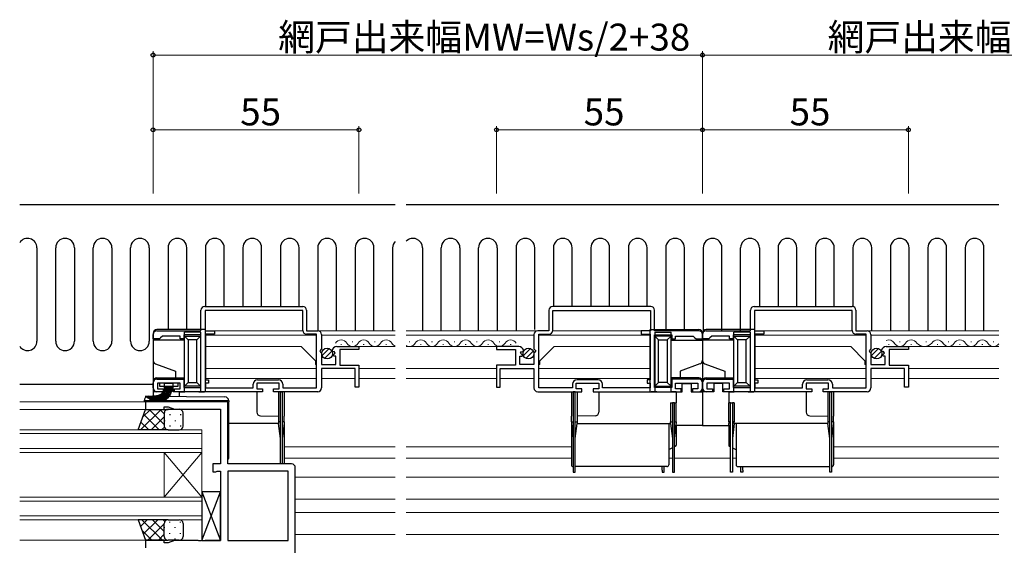
# Model space of a CAD drawing. Extents: x -2 to 1585, y 0 to 1128.
# Drawn here: x 828 to 1091, y 514 to 655 of the extents above; entities that cross this region are included whole.
import ezdxf

# ---------------------------------------------------------------- set-up
doc = ezdxf.new("R2010")
doc.units = 0
for name, color, linetype, lineweight in [('YKK_11', 7, 'CONTINUOUS', 30), ('YKK_12', 2, 'CONTINUOUS', 13), ('YKK_13', 4, 'CONTINUOUS', 30), ('YKK_D', 6, 'CONTINUOUS', 13)]:
    doc.layers.add(name, color=color, linetype=linetype, lineweight=lineweight)
doc.styles.get("Standard").update_dxf_attribs({"font": 'ROMANS.SHX', "bigfont": 'EXTFONT.SHX'})

msp = doc.modelspace()

# ---------------------------------------------------------------- linework, layer by layer
at = {"layer": 'YKK_11', "linetype": 'ByBlock', "lineweight": -2, "ltscale": 0.5}
for p, q in [((876.64, 571.54), (876.64, 577.05)), ((877.64, 578.05), (903.84, 578.05)), ((877.64, 578.05), (903.84, 578.05)), ((903.84, 576.95), (877.74, 576.95)), ((877.74, 576.95), (877.74, 571.54)), ((903.84, 571.65), (903.84, 576.95)), ((904.84, 577.05), (904.84, 571.54)), ((969.59, 577.05), (969.59, 571.54)), ((996.79, 578.05), (970.59, 578.05)), ((996.79, 578.05), (970.59, 578.05)), ((970.59, 576.95), (996.69, 576.95)), ((970.59, 571.65), (970.59, 576.95)), ((996.69, 576.95), (996.69, 571.54)), ((997.79, 571.54), (997.79, 577.05)), ((1023.39, 571.54), (1023.39, 577.05)), ((1024.39, 578.05), (1050.59, 578.05)), ((1024.39, 578.05), (1050.59, 578.05)), ((1050.59, 576.95), (1024.49, 576.95)), ((1024.49, 576.95), (1024.49, 571.54)), ((1050.59, 571.65), (1050.59, 576.95)), ((1051.59, 577.05), (1051.59, 571.54)), ((864.84, 571.54), (876.64, 571.54)), ((877.74, 571.54), (880.24, 571.54)), ((880.24, 571.54), (880.24, 570.65)), ((904.84, 571.54), (907.84, 571.54)), ((969.59, 571.54), (966.59, 571.54)), ((996.69, 571.54), (994.19, 571.54)), ((994.19, 571.54), (994.19, 570.65)), ((1009.59, 571.54), (997.79, 571.54)), ((1011.59, 571.54), (1023.39, 571.54)), ((1024.49, 571.54), (1026.99, 571.54)), ((1026.99, 571.54), (1026.99, 570.65)), ((1051.59, 571.54), (1054.59, 571.54)), ((863.84, 569.35), (863.84, 570.55)), ((865.54, 569.35), (863.84, 569.35)), ((865.84, 569.65), (865.54, 569.35)), ((866.34, 570.14), (865.84, 569.65)), ((871.04, 570.14), (866.34, 570.14)), ((871.04, 569.35), (871.04, 570.14)), ((872.04, 569.35), (871.04, 569.35)), ((876.64, 570.45), (872.04, 570.45)), ((872.04, 570.45), (872.04, 569.35)), ((876.64, 556.35), (876.64, 570.45)), ((880.24, 570.65), (877.84, 570.65)), ((877.84, 570.65), (877.84, 558.45)), ((907.54, 570.65), (904.84, 570.65)), ((907.54, 556.25), (907.54, 570.65)), ((908.84, 570.55), (908.84, 566.71)), ((965.59, 570.55), (965.59, 566.71)), ((966.89, 556.25), (966.89, 570.65)), ((966.89, 570.65), (969.59, 570.65)), ((994.19, 570.65), (996.59, 570.65)), ((996.59, 570.65), (996.59, 558.45)), ((997.79, 556.35), (997.79, 570.45)), ((997.79, 570.45), (1002.39, 570.45)), ((1002.39, 570.45), (1002.39, 569.35)), ((1002.39, 569.35), (1003.39, 569.35)), ((1003.39, 569.35), (1003.39, 570.14)), ((1003.39, 570.14), (1008.09, 570.14)), ((1008.09, 570.14), (1008.59, 569.65)), ((1008.59, 569.65), (1008.89, 569.35)), ((1008.89, 569.35), (1010.59, 569.35)), ((1010.59, 569.35), (1010.59, 570.55)), ((1010.59, 569.35), (1010.59, 570.55)), ((1012.29, 569.35), (1010.59, 569.35)), ((1012.59, 569.65), (1012.29, 569.35)), ((1013.09, 570.14), (1012.59, 569.65)), ((1017.79, 570.14), (1013.09, 570.14)), ((1017.79, 569.35), (1017.79, 570.14)), ((1018.79, 569.35), (1017.79, 569.35)), ((1023.39, 570.45), (1018.79, 570.45)), ((1018.79, 570.45), (1018.79, 569.35)), ((1023.39, 556.35), (1023.39, 570.45)), ((1026.99, 570.65), (1024.59, 570.65)), ((1024.59, 570.65), (1024.59, 558.45)), ((1054.29, 570.65), (1051.59, 570.65)), ((1054.29, 556.25), (1054.29, 570.65)), ((1055.59, 570.55), (1055.59, 566.71)), ((908.84, 566.71), (908.39, 566.17)), ((908.39, 566.17), (908.54, 565.85)), ((908.54, 565.85), (908.84, 565.55)), ((908.84, 565.55), (908.84, 562.54)), ((911.89, 565.95), (911.64, 566.16)), ((912.21, 566.04), (911.89, 565.95)), ((911.92, 565), (912.48, 565.57)), ((912.48, 565.57), (912.21, 566.04)), ((912.94, 567.35), (918.84, 567.35)), ((918.84, 566.55), (913.74, 566.55)), ((913.74, 566.55), (913.74, 562.35)), ((918.84, 567.35), (918.84, 566.55)), ((961.5, 567.35), (955.59, 567.35)), ((955.59, 567.35), (955.59, 566.55)), ((955.59, 566.55), (960.69, 566.55)), ((960.69, 566.55), (960.69, 562.35)), ((961.95, 565.57), (962.22, 566.04)), ((962.52, 565), (961.95, 565.57)), ((962.22, 566.04), (962.54, 565.95)), ((962.54, 565.95), (962.79, 566.16)), ((965.59, 566.71), (966.05, 566.17)), ((965.89, 565.85), (965.59, 565.55)), ((965.59, 565.55), (965.59, 562.54)), ((966.05, 566.17), (965.89, 565.85)), ((1055.59, 566.71), (1055.14, 566.17)), ((1055.14, 566.17), (1055.29, 565.85)), ((1055.29, 565.85), (1055.59, 565.55)), ((1055.59, 565.55), (1055.59, 562.54)), ((1058.64, 565.95), (1058.39, 566.16)), ((1058.96, 566.04), (1058.64, 565.95)), ((1058.67, 565), (1059.23, 565.57)), ((1059.23, 565.57), (1058.96, 566.04)), ((1059.69, 567.35), (1065.59, 567.35)), ((1065.59, 566.55), (1060.49, 566.55)), ((1060.49, 566.55), (1060.49, 562.35)), ((1065.59, 567.35), (1065.59, 566.55)), ((912.03, 564.75), (911.92, 565)), ((912.64, 564.75), (912.03, 564.75)), ((912.64, 562.54), (912.64, 564.75)), ((961.79, 562.54), (961.79, 564.75)), ((961.79, 564.75), (962.41, 564.75)), ((962.41, 564.75), (962.52, 565)), ((1058.78, 564.75), (1058.67, 565)), ((1059.39, 564.75), (1058.78, 564.75)), ((1059.39, 562.54), (1059.39, 564.75)), ((908.84, 562.54), (912.64, 562.54)), ((917.84, 561.45), (908.84, 561.45)), ((908.84, 561.45), (908.84, 556.25)), ((913.74, 562.35), (918.84, 562.35)), ((917.84, 556.45), (917.84, 561.45)), ((918.84, 562.35), (918.84, 556.45)), ((960.69, 562.35), (955.59, 562.35)), ((955.59, 562.35), (955.59, 556.45)), ((956.59, 556.45), (956.59, 561.45)), ((956.59, 561.45), (965.59, 561.45)), ((965.59, 562.54), (961.79, 562.54)), ((965.59, 561.45), (965.59, 556.25)), ((1055.59, 562.54), (1059.39, 562.54)), ((1064.59, 561.45), (1055.59, 561.45)), ((1055.59, 561.45), (1055.59, 556.25)), ((1060.49, 562.35), (1065.59, 562.35)), ((1064.59, 556.45), (1064.59, 561.45)), ((1065.59, 562.35), (1065.59, 556.45)), ((863.84, 556.25), (863.84, 557.65)), ((864.84, 558.65), (872.04, 558.65)), ((872.04, 558.65), (872.04, 556.35)), ((877.84, 558.45), (878.64, 558.45)), ((878.64, 558.45), (878.64, 557.55)), ((891.74, 558.45), (897.34, 558.45)), ((982.69, 558.45), (977.09, 558.45)), ((996.59, 558.45), (995.79, 558.45)), ((995.79, 558.45), (995.79, 557.55)), ((1009.59, 558.65), (1002.39, 558.65)), ((1002.39, 558.65), (1002.39, 556.35)), ((1010.59, 556.25), (1010.59, 557.65)), ((1010.59, 556.25), (1010.59, 557.65)), ((1011.59, 558.65), (1018.79, 558.65)), ((1018.79, 558.65), (1018.79, 556.35)), ((1024.59, 558.45), (1025.39, 558.45)), ((1025.39, 558.45), (1025.39, 557.55)), ((1038.49, 558.45), (1044.09, 558.45)), ((866.54, 555.24), (864.84, 555.24)), ((871.04, 557.55), (865.04, 557.55)), ((865.04, 557.55), (865.04, 556.05)), ((865.04, 556.05), (866.54, 556.05)), ((866.54, 556.05), (866.54, 555.24)), ((869.54, 555.24), (869.54, 556.05)), ((869.54, 556.05), (871.04, 556.05)), ((893.04, 555.24), (869.54, 555.24)), ((871.04, 556.05), (871.04, 557.55)), ((872.04, 556.35), (876.64, 556.35)), ((878.64, 557.55), (877.84, 557.55)), ((877.84, 557.55), (877.84, 556.25)), ((877.84, 556.25), (890.54, 556.25)), ((890.54, 556.25), (890.54, 557.25)), ((897.54, 557.55), (891.54, 557.55)), ((891.54, 557.55), (891.54, 556.05)), ((891.54, 556.05), (893.04, 556.05)), ((893.04, 556.05), (893.04, 555.24)), ((896.04, 555.24), (896.04, 556.05)), ((896.04, 556.05), (897.54, 556.05)), ((907.84, 555.24), (896.04, 555.24)), ((897.54, 556.05), (897.54, 557.55)), ((898.54, 557.25), (898.54, 556.25)), ((898.54, 556.25), (907.54, 556.25)), ((918.84, 556.45), (917.84, 556.45)), ((955.59, 556.45), (956.59, 556.45)), ((966.59, 555.24), (978.39, 555.24)), ((975.89, 556.25), (966.89, 556.25)), ((975.89, 557.25), (975.89, 556.25)), ((976.89, 556.05), (976.89, 557.55)), ((976.89, 557.55), (982.89, 557.55)), ((978.39, 556.05), (976.89, 556.05)), ((978.39, 555.24), (978.39, 556.05)), ((982.89, 556.05), (981.39, 556.05)), ((981.39, 556.05), (981.39, 555.24)), ((981.39, 555.24), (1004.89, 555.24)), ((982.89, 557.55), (982.89, 556.05)), ((983.89, 556.25), (983.89, 557.25)), ((996.59, 556.25), (983.89, 556.25)), ((995.79, 557.55), (996.59, 557.55)), ((996.59, 557.55), (996.59, 556.25)), ((1002.39, 556.35), (997.79, 556.35)), ((1003.39, 556.05), (1003.39, 557.55)), ((1003.39, 557.55), (1009.39, 557.55)), ((1004.89, 556.05), (1003.39, 556.05)), ((1004.89, 555.24), (1004.89, 556.05)), ((1009.39, 556.05), (1007.89, 556.05)), ((1007.89, 556.05), (1007.89, 555.24)), ((1007.89, 555.24), (1009.59, 555.24)), ((1009.39, 557.55), (1009.39, 556.05)), ((1013.29, 555.24), (1011.59, 555.24)), ((1017.79, 557.55), (1011.79, 557.55)), ((1011.79, 557.55), (1011.79, 556.05)), ((1011.79, 556.05), (1013.29, 556.05)), ((1013.29, 556.05), (1013.29, 555.24)), ((1016.29, 555.24), (1016.29, 556.05)), ((1016.29, 556.05), (1017.79, 556.05)), ((1039.79, 555.24), (1016.29, 555.24)), ((1017.79, 556.05), (1017.79, 557.55)), ((1018.79, 556.35), (1023.39, 556.35)), ((1025.39, 557.55), (1024.59, 557.55)), ((1024.59, 557.55), (1024.59, 556.25)), ((1024.59, 556.25), (1037.29, 556.25)), ((1037.29, 556.25), (1037.29, 557.25)), ((1044.29, 557.55), (1038.29, 557.55)), ((1038.29, 557.55), (1038.29, 556.05)), ((1038.29, 556.05), (1039.79, 556.05)), ((1039.79, 556.05), (1039.79, 555.24)), ((1042.79, 555.24), (1042.79, 556.05)), ((1042.79, 556.05), (1044.29, 556.05)), ((1054.59, 555.24), (1042.79, 555.24)), ((1044.29, 556.05), (1044.29, 557.55)), ((1045.29, 557.25), (1045.29, 556.25)), ((1045.29, 556.25), (1054.29, 556.25)), ((1065.59, 556.45), (1064.59, 556.45)), ((883.84, 552.55), (861.84, 552.55)), ((861.84, 552.55), (861.84, 550.54)), ((883.84, 535.95), (883.84, 552.55)), ((861.84, 550.54), (866.84, 550.54)), ((866.84, 550.54), (866.84, 551.25)), ((866.84, 551.25), (867.84, 551.25)), ((867.84, 551.25), (869.57, 550.62)), ((869.57, 550.62), (881.84, 550.62)), ((881.84, 550.62), (881.84, 535.95)), ((881.84, 535.95), (879.84, 535.95)), ((879.84, 535.95), (879.84, 533.85)), ((880.64, 533.85), (880.81, 533.93)), ((880.81, 533.93), (880.97, 534.02)), ((880.97, 534.02), (881.84, 534.02)), ((881.84, 534.02), (881.84, 515.48)), ((900.84, 535.95), (883.84, 535.95)), ((883.84, 534.02), (883.84, 515.48)), ((883.84, 534.02), (883.84, 515.48)), ((899.91, 534.02), (883.84, 534.02)), ((899.91, 515.48), (899.91, 534.02)), ((901.84, 508.15), (901.84, 534.95)), ((879.84, 533.85), (880.64, 533.85)), ((866.84, 515.54), (861.84, 515.54)), ((861.84, 515.54), (861.84, 513.55)), ((866.84, 514.85), (866.84, 515.54)), ((869.57, 515.48), (867.84, 514.85)), ((875.88, 515.48), (869.57, 515.48)), ((876.07, 515.36), (875.88, 515.48)), ((876.8, 515.48), (876.62, 515.36)), ((876.88, 515.48), (876.8, 515.48)), ((877.07, 515.36), (876.88, 515.48)), ((877.8, 515.48), (877.62, 515.36)), ((881.84, 515.48), (877.8, 515.48)), ((883.84, 515.48), (899.91, 515.48)), ((867.84, 514.85), (866.84, 514.85)), ((876.62, 515.36), (876.07, 515.36)), ((877.62, 515.36), (877.07, 515.36))]:
    msp.add_line(p, q, dxfattribs=at)
for centre, radius, start, end in [((877.64, 577.05), 1, 90, 180), ((903.84, 577.05), 1, 0, 90), ((970.59, 577.05), 1, 90, 180), ((996.79, 577.05), 1, 0, 90), ((1024.39, 577.05), 1, 90, 180), ((1050.59, 577.05), 1, 0, 90), ((864.84, 570.55), 1, 90, 180), ((904.84, 571.65), 1, 180, 270), ((907.84, 570.55), 1, 0, 90), ((966.59, 570.55), 1, 90, 180), ((969.59, 571.65), 1, 270, 360), ((1009.59, 570.55), 1, 0, 90), ((1011.59, 570.55), 1, 90, 180), ((1051.59, 571.65), 1, 180, 270), ((1054.59, 570.55), 1, 0, 90), ((912.94, 566.05), 1.3, 90, 174.7841), ((961.5, 566.05), 1.3, 5.2159, 90), ((1059.69, 566.05), 1.3, 90, 174.7841), ((864.84, 557.65), 1, 90, 180), ((891.74, 557.25), 1.2, 90, 180), ((897.34, 557.25), 1.2, 0, 90), ((977.09, 557.25), 1.2, 90, 180), ((982.69, 557.25), 1.2, 0, 90), ((1009.59, 557.65), 1, 0, 90), ((1011.59, 557.65), 1, 90, 180), ((1038.49, 557.25), 1.2, 90, 180), ((1044.09, 557.25), 1.2, 0, 90), ((864.84, 556.25), 1, 180, 270), ((907.84, 556.25), 1, 270, 360), ((966.59, 556.25), 1, 180, 270), ((1009.59, 556.25), 1, 270, 360), ((1011.59, 556.25), 1, 180, 270), ((1054.59, 556.25), 1, 270, 360), ((900.84, 534.95), 1, 0, 90)]:
    msp.add_arc(centre, radius, start, end, dxfattribs=at)
at = {"layer": 'YKK_12', "ltscale": 1.5}
for p, q in [((877.84, 571.54), (903.85, 571.54)), ((907.84, 571.54), (928.47, 571.54)), ((931.47, 571.54), (966.59, 571.54)), ((970.59, 571.54), (994.49, 571.54)), ((1050.59, 571.54), (1026.69, 571.54)), ((1089.72, 571.54), (1054.59, 571.54)), ((877.84, 570.35), (877.84, 558.72)), ((907.54, 570.34), (877.84, 570.34)), ((908.84, 570.34), (928.47, 570.34)), ((917, 568.61), (917.2, 568.61)), ((923, 568.61), (923.2, 568.61)), ((931.47, 570.34), (965.59, 570.34)), ((932.25, 568.61), (932.45, 568.61)), ((938.25, 568.61), (938.45, 568.61)), ((944.25, 568.61), (944.45, 568.61)), ((950.25, 568.61), (950.45, 568.61)), ((956.25, 568.61), (956.45, 568.61)), ((966.89, 570.34), (996.59, 570.34)), ((996.59, 570.36), (996.59, 558.71)), ((1024.59, 570.36), (1024.59, 558.71)), ((1054.29, 570.34), (1024.59, 570.34)), ((1089.72, 570.34), (1055.59, 570.34)), ((1063.44, 568.61), (1063.24, 568.61)), ((1070.44, 568.61), (1070.24, 568.61)), ((1076.44, 568.61), (1076.24, 568.61)), ((1082.44, 568.61), (1082.24, 568.61)), ((1088.44, 568.61), (1088.24, 568.61)), ((903.44, 567.35), (877.84, 567.35)), ((907.24, 563.54), (903.44, 567.35)), ((912.6, 567.35), (928.47, 567.35)), ((914, 567.85), (914.2, 567.85)), ((920, 567.85), (920.2, 567.85)), ((926, 567.85), (926.2, 567.85)), ((931.47, 567.35), (961.5, 567.35)), ((935.25, 567.85), (935.45, 567.85)), ((941.25, 567.85), (941.45, 567.85)), ((947.25, 567.85), (947.45, 567.85)), ((953.25, 567.85), (953.45, 567.85)), ((959.25, 567.85), (959.45, 567.85)), ((967.19, 563.54), (970.99, 567.35)), ((970.99, 567.35), (996.59, 567.35)), ((1050.19, 567.35), (1024.59, 567.35)), ((1053.99, 563.54), (1050.19, 567.35)), ((1089.72, 567.35), (1059.69, 567.35)), ((1060.44, 567.85), (1060.24, 567.85)), ((1066.44, 567.85), (1066.24, 567.85)), ((1073.44, 567.85), (1073.24, 567.85)), ((1079.44, 567.85), (1079.24, 567.85)), ((1085.44, 567.85), (1085.24, 567.85)), ((907.24, 562.54), (907.24, 563.54)), ((967.19, 562.54), (967.19, 563.54)), ((1053.99, 562.54), (1053.99, 563.54)), ((907.54, 561.45), (877.84, 561.45)), ((907.24, 562.54), (907.54, 562.54)), ((918.84, 561.45), (928.47, 561.45)), ((931.47, 561.45), (955.59, 561.45)), ((967.19, 562.54), (966.89, 562.54)), ((966.89, 561.45), (996.59, 561.45)), ((1054.29, 561.45), (1024.59, 561.45)), ((1053.99, 562.54), (1054.29, 562.54)), ((1089.72, 561.45), (1065.59, 561.45)), ((907.54, 558.75), (877.84, 558.75)), ((917.84, 558.75), (908.84, 558.75)), ((918.84, 558.75), (928.47, 558.75)), ((931.47, 558.75), (955.59, 558.75)), ((956.59, 558.75), (965.59, 558.75)), ((966.89, 558.75), (996.59, 558.75)), ((1054.29, 558.75), (1024.59, 558.75)), ((1064.59, 558.75), (1055.59, 558.75)), ((1089.72, 558.75), (1065.59, 558.75)), ((828.22, 552.54), (862.13, 552.54)), ((828.22, 550.54), (861.84, 550.54)), ((828.22, 545.04), (876.84, 545.04)), ((876.84, 545.04), (876.84, 539.04)), ((876.84, 544.04), (828.22, 544.04)), ((828.22, 540.04), (876.84, 540.04)), ((898.84, 540.51), (928.47, 540.51)), ((931.47, 540.51), (975.59, 540.51)), ((1089.72, 540.51), (1045.59, 540.51)), ((876.84, 539.04), (828.22, 539.04)), ((866.84, 527.04), (866.84, 539.04)), ((876.84, 527.04), (866.84, 539.04)), ((876.84, 539.04), (866.84, 527.04)), ((876.84, 527.04), (876.84, 539.04)), ((898.84, 537.45), (928.47, 537.45)), ((931.47, 537.45), (975.59, 537.45)), ((1001.59, 537.45), (1002.59, 537.45)), ((1003.09, 537.45), (1018.09, 537.45)), ((1018.59, 537.45), (1019.59, 537.45)), ((1045.59, 537.45), (1089.72, 537.45)), ((901.84, 532.45), (928.47, 532.45)), ((931.47, 532.45), (1089.72, 532.45)), ((828.22, 527.04), (876.84, 527.04)), ((876.84, 526.04), (828.22, 526.04)), ((876.84, 527.04), (876.84, 521.04)), ((901.84, 526.49), (928.47, 526.49)), ((931.47, 526.49), (1089.72, 526.49)), ((828.22, 522.04), (876.84, 522.04)), ((876.84, 521.04), (828.22, 521.04)), ((901.84, 523), (928.47, 523)), ((931.47, 523), (1089.72, 523)), ((828.22, 515.55), (861.84, 515.55)), ((901.84, 517.05), (928.47, 517.05)), ((931.47, 517.05), (1089.72, 517.05))]:
    msp.add_line(p, q, dxfattribs=at)
for centre, radius, start, end in [((914.1, 567.39), 1.72, 29.2025, 150.7975), ((917.1, 569.06), 1.72, 209.2025, 330.7975), ((920.1, 567.39), 1.72, 29.2025, 150.7975), ((923.1, 569.06), 1.72, 209.2025, 330.7975), ((926.1, 567.39), 1.72, 29.2025, 150.7975), ((929.1, 569.06), 1.72, 209.2025, 248.6485), ((932.35, 569.06), 1.72, 239.1929, 330.7975), ((935.35, 567.39), 1.72, 29.2025, 150.7975), ((938.35, 569.06), 1.72, 209.2025, 330.7975), ((941.35, 567.39), 1.72, 29.2025, 150.7975), ((944.35, 569.06), 1.72, 209.2025, 330.7975), ((947.35, 567.39), 1.72, 29.2025, 150.7975), ((950.35, 569.06), 1.72, 209.2025, 330.7975), ((953.35, 567.39), 1.72, 29.2025, 150.7975), ((956.35, 569.06), 1.72, 209.2025, 330.7975), ((959.35, 567.39), 1.72, 29.2025, 150.7975), ((1060.34, 567.39), 1.72, 29.2025, 112.2056), ((1063.34, 569.06), 1.72, 209.2025, 330.7975), ((1066.34, 567.39), 1.72, 29.2025, 150.7975), ((1069.84, 570.06), 2.71, 222.501, 317.499), ((1073.34, 567.39), 1.72, 29.2025, 150.7975), ((1076.34, 569.06), 1.72, 209.2025, 330.7975), ((1079.34, 567.39), 1.72, 29.2025, 150.7975), ((1082.34, 569.06), 1.72, 209.2025, 330.7975), ((1085.34, 567.39), 1.72, 29.2025, 150.7975), ((1088.34, 569.06), 1.72, 209.2025, 323.4323)]:
    msp.add_arc(centre, radius, start, end, dxfattribs=at)
at = {"layer": 'YKK_13', "linetype": 'Continuous', "lineweight": 30, "ltscale": 1.5}
for p, q in [((928.47, 605.24), (828.22, 605.24)), ((1089.72, 605.24), (931.47, 605.24)), ((832.84, 593.74), (832.84, 568.74)), ((837.84, 568.74), (837.84, 593.74)), ((842.84, 593.74), (842.84, 568.74)), ((847.84, 568.74), (847.84, 593.74)), ((852.84, 593.74), (852.84, 568.74)), ((857.84, 568.74), (857.84, 593.74)), ((862.84, 593.74), (862.84, 568.74)), ((867.84, 593.74), (867.84, 571.84)), ((872.84, 571.84), (872.84, 593.74)), ((877.84, 593.74), (877.84, 578.05)), ((882.84, 578.05), (882.84, 593.74)), ((887.84, 593.74), (887.84, 578.05)), ((892.84, 578.05), (892.84, 593.74)), ((897.84, 593.74), (897.84, 578.05)), ((902.84, 578.05), (902.84, 593.74)), ((907.84, 593.74), (907.84, 571.54)), ((912.84, 571.54), (912.84, 593.74)), ((917.84, 593.74), (917.84, 571.54)), ((922.84, 571.54), (922.84, 593.74)), ((927.84, 593.74), (927.84, 571.54)), ((935.79, 593.74), (935.79, 571.54)), ((940.79, 571.54), (940.79, 593.74)), ((945.79, 593.74), (945.79, 571.54)), ((950.79, 571.54), (950.79, 593.74)), ((955.79, 593.74), (955.79, 571.54)), ((960.79, 593.74), (960.79, 571.54)), ((965.79, 571.84), (965.79, 593.74)), ((970.79, 593.74), (970.79, 578.05)), ((975.79, 578.05), (975.79, 593.74)), ((980.79, 593.74), (980.79, 578.05)), ((985.79, 578.05), (985.79, 593.74)), ((990.79, 593.74), (990.79, 578.05)), ((995.79, 578.05), (995.79, 593.74)), ((1000.79, 593.74), (1000.79, 571.54)), ((1005.79, 571.54), (1005.79, 593.74)), ((1010.79, 593.74), (1010.79, 571.54)), ((1015.79, 571.54), (1015.79, 593.74)), ((1020.79, 571.54), (1020.79, 593.74)), ((1025.79, 593.74), (1025.79, 578.05)), ((1030.79, 593.74), (1030.79, 578.05)), ((1035.79, 578.05), (1035.79, 593.74)), ((1040.79, 593.74), (1040.79, 578.05)), ((1045.79, 578.05), (1045.79, 593.74)), ((1050.79, 593.74), (1050.79, 578.05)), ((1055.79, 571.54), (1055.79, 593.74)), ((1060.79, 593.74), (1060.79, 571.54)), ((1065.79, 571.54), (1065.79, 593.74)), ((1070.79, 593.74), (1070.79, 571.54)), ((1075.79, 571.54), (1075.79, 593.74)), ((1080.79, 593.74), (1080.79, 571.54)), ((1085.79, 571.54), (1085.79, 593.74))]:
    msp.add_line(p, q, dxfattribs=at)
at = {"layer": 'YKK_13', "ltscale": 1.5}
for p, q in [((863.84, 570.84), (863.84, 569.04)), ((877.84, 571.84), (864.84, 571.84)), ((876.54, 571.14), (872.24, 571.14)), ((872.24, 570.14), (872.24, 571.14)), ((876.54, 571.14), (876.54, 570.14)), ((877.84, 555.24), (877.84, 571.84)), ((996.59, 571.84), (1009.59, 571.84)), ((996.59, 555.24), (996.59, 571.84)), ((997.89, 571.14), (1002.19, 571.14)), ((997.89, 571.14), (997.89, 570.14)), ((1002.19, 570.14), (1002.19, 571.14)), ((1010.59, 570.84), (1010.59, 569.04)), ((1010.59, 570.84), (1010.59, 569.04)), ((1024.59, 571.84), (1011.59, 571.84)), ((1023.29, 571.14), (1018.99, 571.14)), ((1018.99, 570.14), (1018.99, 571.14)), ((1023.29, 571.14), (1023.29, 570.14)), ((1024.59, 555.24), (1024.59, 571.84)), ((872.24, 569.04), (863.84, 569.04)), ((863.84, 569.04), (863.84, 563.65)), ((872.24, 570.14), (876.54, 570.14)), ((873.24, 569.14), (872.24, 570.14)), ((872.24, 556.74), (872.24, 570.14)), ((875.54, 569.14), (873.24, 569.14)), ((873.24, 569.14), (873.24, 557.74)), ((876.54, 570.14), (875.54, 569.14)), ((875.54, 557.74), (875.54, 569.14)), ((876.54, 570.14), (876.54, 556.74)), ((997.89, 570.14), (997.89, 556.74)), ((997.89, 570.14), (998.89, 569.14)), ((1002.19, 570.14), (997.89, 570.14)), ((998.89, 557.74), (998.89, 569.14)), ((998.89, 569.14), (1001.19, 569.14)), ((1001.19, 569.14), (1002.19, 570.14)), ((1001.19, 569.14), (1001.19, 557.74)), ((1002.19, 556.74), (1002.19, 570.14)), ((1002.19, 569.04), (1010.59, 569.04)), ((1018.99, 569.04), (1010.59, 569.04)), ((1010.59, 569.04), (1010.59, 563.65)), ((1010.59, 569.04), (1010.59, 563.65)), ((1018.99, 570.14), (1023.29, 570.14)), ((1019.99, 569.14), (1018.99, 570.14)), ((1018.99, 556.74), (1018.99, 570.14)), ((1022.29, 569.14), (1019.99, 569.14)), ((1019.99, 569.14), (1019.99, 557.74)), ((1023.29, 570.14), (1022.29, 569.14)), ((1022.29, 557.74), (1022.29, 569.14)), ((1023.29, 570.14), (1023.29, 556.74)), ((863.84, 563.65), (863.84, 557.94)), ((1010.59, 563.65), (1010.59, 557.94)), ((1010.59, 563.65), (1010.59, 557.94)), ((864.5, 562.71), (869.84, 560.76)), ((869.84, 560.76), (869.84, 558.94)), ((1009.93, 562.71), (1004.59, 560.76)), ((1004.59, 560.76), (1004.59, 558.94)), ((1011.25, 562.71), (1016.59, 560.76)), ((1016.59, 560.76), (1016.59, 558.94)), ((863.84, 557.94), (863.84, 555.24)), ((864.84, 558.94), (869.84, 558.94)), ((869.84, 558.94), (872.24, 558.94)), ((873.24, 557.74), (872.24, 556.74)), ((873.24, 557.74), (875.54, 557.74)), ((876.54, 556.74), (875.54, 557.74)), ((997.89, 556.74), (998.89, 557.74)), ((1001.19, 557.74), (998.89, 557.74)), ((1001.19, 557.74), (1002.19, 556.74)), ((1004.59, 558.94), (1002.19, 558.94)), ((1009.59, 558.94), (1004.59, 558.94)), ((1010.59, 557.94), (1010.59, 555.24)), ((1010.59, 557.94), (1010.59, 555.24)), ((1011.59, 558.94), (1016.59, 558.94)), ((1016.59, 558.94), (1018.99, 558.94)), ((1019.99, 557.74), (1018.99, 556.74)), ((1019.99, 557.74), (1022.29, 557.74)), ((1023.29, 556.74), (1022.29, 557.74)), ((828.22, 557.24), (863.84, 557.24)), ((863.84, 555.24), (863.84, 554.02)), ((866.84, 555.24), (863.84, 555.24)), ((866.84, 557.44), (866.84, 555.24)), ((869.24, 557.44), (866.84, 557.44)), ((869.24, 555.24), (869.24, 557.44)), ((870.84, 555.24), (869.24, 555.24)), ((870.84, 555.24), (872.34, 555.24)), ((870.84, 555.24), (870.84, 553.96)), ((876.54, 556.74), (872.24, 556.74)), ((872.24, 555.24), (872.24, 556.74)), ((876.04, 555.24), (872.34, 555.24)), ((876.04, 555.24), (877.54, 555.24)), ((876.54, 556.74), (876.54, 555.24)), ((891.54, 555.24), (877.54, 555.24)), ((891.54, 555.24), (891.54, 549.8)), ((897.34, 555.24), (897.34, 548.76)), ((897.84, 555.24), (897.34, 555.24)), ((897.84, 555.24), (898.34, 555.24)), ((897.84, 554.74), (897.84, 555.24)), ((898.34, 555.24), (898.34, 554.74)), ((898.84, 555.24), (898.34, 555.24)), ((898.84, 555.24), (898.84, 548.74)), ((975.59, 555.24), (975.59, 548.74)), ((975.59, 555.24), (976.09, 555.24)), ((976.59, 555.24), (976.09, 555.24)), ((976.09, 555.24), (976.09, 554.74)), ((976.59, 554.74), (976.59, 555.24)), ((976.59, 555.24), (977.09, 555.24)), ((977.09, 555.24), (977.09, 548.76)), ((982.89, 555.24), (996.89, 555.24)), ((982.89, 555.24), (982.89, 549.8)), ((998.39, 555.24), (996.89, 555.24)), ((997.89, 556.74), (1002.19, 556.74)), ((997.89, 556.74), (997.89, 555.24)), ((998.39, 555.24), (1002.09, 555.24)), ((1003.59, 555.24), (1002.09, 555.24)), ((1002.19, 555.24), (1002.19, 556.74)), ((1003.59, 555.24), (1003.59, 552.24)), ((1003.59, 555.24), (1005.19, 555.24)), ((1005.19, 557.44), (1007.59, 557.44)), ((1005.19, 555.24), (1005.19, 557.44)), ((1007.59, 557.44), (1007.59, 555.24)), ((1007.59, 555.24), (1010.59, 555.24)), ((1010.59, 555.24), (1010.59, 546.24)), ((1013.59, 555.24), (1010.59, 555.24)), ((1010.59, 555.24), (1010.59, 546.24)), ((1013.59, 557.44), (1013.59, 555.24)), ((1015.99, 557.44), (1013.59, 557.44)), ((1015.99, 555.24), (1015.99, 557.44)), ((1017.59, 555.24), (1015.99, 555.24)), ((1017.59, 555.24), (1019.09, 555.24)), ((1017.59, 555.24), (1017.59, 552.24)), ((1023.29, 556.74), (1018.99, 556.74)), ((1018.99, 555.24), (1018.99, 556.74)), ((1022.79, 555.24), (1019.09, 555.24)), ((1022.79, 555.24), (1024.29, 555.24)), ((1023.29, 556.74), (1023.29, 555.24)), ((1038.29, 555.24), (1024.29, 555.24)), ((1038.29, 555.24), (1038.29, 549.8)), ((1044.09, 555.24), (1044.09, 548.76)), ((1044.59, 555.24), (1044.09, 555.24)), ((1044.59, 555.24), (1045.09, 555.24)), ((1044.59, 554.74), (1044.59, 555.24)), ((1045.09, 555.24), (1045.09, 554.74)), ((1045.59, 555.24), (1045.09, 555.24)), ((1045.59, 555.24), (1045.59, 548.74)), ((861.54, 552.85), (861.54, 553.03)), ((862.05, 552.85), (861.54, 552.85)), ((861.54, 552.55), (861.54, 552.85)), ((883.55, 552.85), (862.05, 552.85)), ((862.55, 554.03), (883.05, 553.85)), ((884.04, 552.85), (883.55, 552.85)), ((884.04, 552.85), (884.04, 552.85)), ((884.04, 552.85), (884.04, 552.55)), ((884.04, 537.55), (884.04, 552.55)), ((897.84, 535.95), (897.84, 554.74)), ((898.34, 554.74), (898.34, 535.95)), ((976.09, 554.74), (976.09, 534.24)), ((976.59, 534.24), (976.59, 554.74)), ((1044.59, 534.24), (1044.59, 554.74)), ((1045.09, 554.74), (1045.09, 534.24)), ((859.84, 545.04), (861.84, 550.54)), ((861.84, 550.54), (867.84, 550.54)), ((870.84, 550.54), (867.84, 550.54)), ((1002.09, 552.24), (1002.09, 547.24)), ((1002.09, 552.24), (1002.59, 552.24)), ((1003.09, 552.24), (1002.59, 552.24)), ((1002.59, 552.24), (1002.59, 551.74)), ((1002.59, 551.74), (1002.59, 534.24)), ((1003.09, 551.74), (1003.09, 552.24)), ((1003.09, 552.24), (1003.59, 552.24)), ((1003.09, 534.24), (1003.09, 551.74)), ((1003.59, 547.24), (1003.59, 552.24)), ((1017.59, 547.24), (1017.59, 552.24)), ((1018.09, 552.24), (1017.59, 552.24)), ((1018.09, 552.24), (1018.59, 552.24)), ((1018.09, 551.74), (1018.09, 552.24)), ((1018.09, 534.24), (1018.09, 551.74)), ((1018.59, 552.24), (1018.59, 551.74)), ((1019.09, 552.24), (1018.59, 552.24)), ((1018.59, 551.74), (1018.59, 534.24)), ((1019.09, 552.24), (1019.09, 547.24)), ((866.84, 549.55), (866.84, 546.05)), ((866.84, 549.55), (866.84, 546.05)), ((871.84, 546.05), (871.84, 549.55)), ((892.53, 548.8), (897.34, 548.76)), ((897.34, 548.76), (897.34, 547.24)), ((897.34, 547.24), (897.34, 546.74)), ((897.84, 547.24), (897.34, 547.24)), ((897.84, 548.25), (897.84, 548.75)), ((897.84, 535.95), (897.84, 548.25)), ((898.34, 548.75), (898.34, 548.25)), ((898.34, 548.25), (898.34, 535.95)), ((898.84, 547.24), (898.34, 547.24)), ((898.84, 547.24), (898.84, 548.74)), ((898.84, 547.24), (898.84, 548.74)), ((898.84, 547.24), (898.84, 546.74)), ((898.84, 547.24), (898.84, 546.74)), ((975.59, 547.24), (975.59, 548.74)), ((975.59, 547.24), (975.59, 548.74)), ((975.59, 547.24), (975.59, 546.74)), ((975.59, 547.24), (975.59, 546.74)), ((975.59, 547.24), (976.09, 547.24)), ((976.09, 548.75), (976.09, 548.25)), ((976.09, 548.25), (976.09, 534.24)), ((976.59, 548.25), (976.59, 548.75)), ((976.59, 534.24), (976.59, 548.25)), ((976.59, 547.24), (977.09, 547.24)), ((981.9, 548.8), (977.09, 548.76)), ((977.09, 548.76), (977.09, 547.24)), ((977.09, 547.24), (977.09, 546.74)), ((1002.09, 546.74), (1002.09, 547.24)), ((1002.09, 547.24), (1002.59, 547.24)), ((1003.09, 547.24), (1003.59, 547.24)), ((1003.59, 547.24), (1003.59, 546.74)), ((1018.09, 547.24), (1017.59, 547.24)), ((1017.59, 547.24), (1017.59, 546.74)), ((1019.09, 547.24), (1018.59, 547.24)), ((1019.09, 546.74), (1019.09, 547.24)), ((1039.28, 548.8), (1044.09, 548.76)), ((1044.09, 548.76), (1044.09, 547.24)), ((1044.09, 547.24), (1044.09, 546.74)), ((1044.59, 547.24), (1044.09, 547.24)), ((1044.59, 548.25), (1044.59, 548.75)), ((1044.59, 534.24), (1044.59, 548.25)), ((1045.09, 548.75), (1045.09, 548.25)), ((1045.09, 548.25), (1045.09, 534.24)), ((1045.59, 547.24), (1045.09, 547.24)), ((1045.59, 547.24), (1045.59, 548.74)), ((1045.59, 547.24), (1045.59, 548.74)), ((1045.59, 547.24), (1045.59, 546.74)), ((1045.59, 547.24), (1045.59, 546.74)), ((867.84, 545.04), (859.84, 545.04)), ((867.84, 545.04), (870.84, 545.04)), ((897.34, 546.74), (884.04, 546.74)), ((897.84, 542.74), (897.34, 546.74)), ((898.84, 546.74), (898.34, 542.74)), ((898.84, 546.74), (898.84, 539.74)), ((898.84, 546.74), (898.84, 539.74)), ((975.59, 546.74), (975.59, 539.74)), ((975.59, 546.74), (976.09, 542.74)), ((975.59, 546.74), (975.59, 539.74)), ((976.59, 542.74), (977.09, 546.74)), ((977.09, 546.74), (1002.09, 546.74)), ((1001.59, 546.74), (1001.59, 539.74)), ((1002.09, 546.74), (1002.59, 542.74)), ((1003.09, 542.74), (1003.59, 546.74)), ((1003.59, 546.24), (1003.59, 540.93)), ((1010.59, 546.24), (1003.59, 546.24)), ((1010.59, 546.24), (1017.59, 546.24)), ((1018.09, 542.74), (1017.59, 546.74)), ((1017.59, 546.24), (1017.59, 540.93)), ((1019.09, 546.74), (1018.59, 542.74)), ((1044.09, 546.74), (1019.09, 546.74)), ((1019.59, 546.74), (1019.59, 539.74)), ((1044.59, 542.74), (1044.09, 546.74)), ((1045.59, 546.74), (1045.09, 542.74)), ((1045.59, 546.74), (1045.59, 539.74)), ((1045.59, 546.74), (1045.59, 539.74)), ((898.84, 539.74), (898.84, 535.95)), ((975.59, 539.74), (975.59, 535.74)), ((1001.59, 539.74), (1001.59, 535.74)), ((1002.59, 540.24), (1001.66, 539.78)), ((1003.43, 540.66), (1003.09, 540.49)), ((1017.76, 540.66), (1018.09, 540.49)), ((1018.59, 540.24), (1019.53, 539.78)), ((1019.59, 539.74), (1019.59, 535.74)), ((1045.59, 539.74), (1045.59, 535.74)), ((976.09, 534.24), (976.09, 533.74)), ((976.09, 534.24), (976.09, 533.74)), ((1001.09, 535.24), (976.59, 535.24)), ((976.59, 533.74), (976.59, 534.24)), ((976.59, 533.74), (976.59, 534.24)), ((999.84, 534.24), (999.84, 535.24)), ((999.84, 534.24), (999.84, 533.74)), ((1000.34, 534.24), (1000.34, 535.24)), ((1000.34, 533.74), (1000.34, 534.24)), ((1002.59, 534.24), (1002.59, 533.74)), ((1003.09, 533.74), (1003.09, 534.24)), ((1018.09, 533.74), (1018.09, 534.24)), ((1018.59, 534.24), (1018.59, 533.74)), ((1020.09, 535.24), (1044.59, 535.24)), ((1020.84, 534.24), (1020.84, 535.24)), ((1020.84, 533.74), (1020.84, 534.24)), ((1021.34, 534.24), (1021.34, 535.24)), ((1021.34, 534.24), (1021.34, 533.74)), ((1044.59, 533.74), (1044.59, 534.24)), ((1044.59, 533.74), (1044.59, 534.24)), ((1045.09, 534.24), (1045.09, 533.74)), ((1045.09, 534.24), (1045.09, 533.74)), ((976.09, 533.74), (976.59, 533.74)), ((976.09, 533.74), (976.59, 533.74)), ((999.84, 533.74), (1000.34, 533.74)), ((1002.59, 533.74), (1003.09, 533.74)), ((1018.59, 533.74), (1018.09, 533.74)), ((1021.34, 533.74), (1020.84, 533.74)), ((1045.09, 533.74), (1044.59, 533.74)), ((1045.09, 533.74), (1044.59, 533.74)), ((876.84, 515.48), (881.84, 528.48)), ((876.84, 528.48), (881.84, 515.48)), ((881.84, 528.48), (876.84, 528.48)), ((876.84, 528.48), (876.84, 515.48)), ((881.84, 515.48), (881.84, 528.48)), ((867.84, 521.04), (859.84, 521.04)), ((859.84, 521.04), (861.84, 515.54)), ((867.84, 521.04), (870.84, 521.04)), ((866.84, 516.54), (866.84, 520.04)), ((866.84, 516.54), (866.84, 520.04)), ((871.84, 520.04), (871.84, 516.54)), ((861.84, 515.54), (867.84, 515.54)), ((870.84, 515.54), (867.84, 515.54)), ((876.84, 515.48), (881.84, 515.48))]:
    msp.add_line(p, q, dxfattribs=at)
at = {"layer": 'YKK_13', "linetype": 'Continuous', "ltscale": 1.5}
for p, q in [((908.99, 564.89), (910.89, 566.78)), ((909.67, 564.15), (911.62, 566.1)), ((962.77, 564.89), (964.67, 566.78)), ((963.45, 564.15), (965.4, 566.1)), ((1055.74, 564.89), (1057.64, 566.78)), ((1056.42, 564.15), (1058.37, 566.1)), ((865.97, 550.54), (860.47, 545.04)), ((863.15, 550.54), (861.1, 548.5)), ((866.84, 546.52), (862.82, 550.54)), ((866.84, 549.35), (865.65, 550.54)), ((869.76, 550.54), (869.76, 550.43)), ((862.67, 545.04), (860.59, 547.12)), ((865.49, 545.04), (861.35, 549.19)), ((866.84, 548.58), (863.3, 545.04)), ((866.93, 547.6), (866.93, 547.4)), ((868.35, 549.21), (868.35, 549.01)), ((869.76, 547.6), (869.76, 547.4)), ((871.18, 549.21), (871.18, 549.01)), ((866.88, 545.79), (866.13, 545.04)), ((868.35, 546.18), (868.35, 545.98)), ((871.18, 546.18), (871.18, 545.98)), ((862.27, 521.04), (860.49, 519.27)), ((866.37, 515.54), (860.87, 521.04)), ((865.09, 521.04), (861.24, 517.19)), ((866.84, 517.91), (863.7, 521.04)), ((867, 520.58), (866.53, 521.04)), ((863.55, 515.54), (860.87, 518.22)), ((866.84, 519.97), (862.42, 515.54)), ((866.93, 518.89), (866.93, 519.09)), ((868.35, 520.31), (868.35, 520.51)), ((869.76, 518.89), (869.76, 519.09)), ((871.18, 520.31), (871.18, 520.51)), ((866.84, 517.14), (865.25, 515.54)), ((868.35, 517.28), (868.35, 517.48)), ((869.76, 515.86), (869.76, 516.06)), ((871.18, 517.28), (871.18, 517.48))]:
    msp.add_line(p, q, dxfattribs=at)
at = {"layer": 'YKK_13'}
for p, q in [((870.54, 557.55), (865.54, 557.55)), ((865.54, 557.55), (865.54, 556.7)), ((865.54, 556.7), (870.54, 556.7)), ((870.54, 556.7), (870.54, 557.55))]:
    msp.add_line(p, q, dxfattribs=at)
at = {"layer": 'YKK_13', "ltscale": 1.5}
for centre in [(910.33, 565.45), (964.11, 565.45), (1057.08, 565.45)]:
    msp.add_circle(centre, 1.45, dxfattribs=at)
at = {"layer": 'YKK_13', "linetype": 'Continuous', "ltscale": 1.5}
for centre in [(910.33, 565.45), (964.11, 565.45), (1057.08, 565.45)]:
    msp.add_circle(centre, 1.45, dxfattribs=at)
at = {"layer": 'YKK_13', "linetype": 'Continuous', "lineweight": 30, "ltscale": 1.5}
for centre, start, end in [((830.34, 593.74), 0, 148.2117), ((840.34, 593.74), 0, 180), ((850.34, 593.74), 0, 180), ((860.34, 593.74), 0, 180), ((870.34, 593.74), 0, 180), ((880.34, 593.74), 0, 180), ((890.34, 593.74), 0, 180), ((900.34, 593.74), 0, 180), ((910.34, 593.74), 0, 180), ((920.34, 593.74), 0, 180), ((930.34, 593.74), 138.5904, 180), ((933.29, 593.74), 0, 136.8819), ((943.29, 593.74), 0, 180), ((953.29, 593.74), 0, 180), ((963.29, 593.74), 0, 180), ((973.29, 593.74), 0, 180), ((983.29, 593.74), 0, 180), ((993.29, 593.74), 0, 180), ((1003.29, 593.74), 0, 180), ((1013.29, 593.74), 0, 180), ((1023.29, 593.74), 0, 180), ((1033.29, 593.74), 0, 180), ((1043.29, 593.74), 0, 180), ((1053.29, 593.74), 0, 180), ((1063.29, 593.74), 0, 180), ((1073.29, 593.74), 0, 180), ((1083.29, 593.74), 0, 180), ((830.34, 568.74), 211.7883, 0), ((840.34, 568.74), 180, 0), ((850.34, 568.74), 180, 0), ((860.34, 568.74), 180, 0)]:
    msp.add_arc(centre, 2.5, start, end, dxfattribs=at)
at = {"layer": 'YKK_13', "ltscale": 1.5}
for centre, radius, start, end in [((864.84, 570.84), 1, 90, 180), ((1009.59, 570.84), 1, 0, 90), ((1011.59, 570.84), 1, 90, 180), ((864.84, 563.65), 1, 180, 250), ((1009.59, 563.65), 1, 290, 0), ((1011.59, 563.65), 1, 180, 250), ((864.84, 557.94), 1, 90, 180), ((1009.59, 557.94), 1, 0, 90), ((1011.59, 557.94), 1, 90, 180), ((862.54, 553.03), 1, 89.5, 180), ((883.04, 552.85), 1, 0, 89.5), ((867.84, 549.55), 1, 90.0001, 180.0001), ((867.84, 549.55), 1, 90.0001, 180.0001), ((870.84, 549.55), 1, 0.0001, 90.0001), ((892.54, 549.8), 1, 180, 269.5), ((981.89, 549.8), 1, 270.5, 0), ((1039.29, 549.8), 1, 180, 269.5), ((867.84, 546.05), 1, 180.0001, 270.0001), ((867.84, 546.05), 1, 180.0001, 270.0001), ((870.84, 546.05), 1, 270.0001, 0.0001), ((1001.52, 540.04), 0.3, 283.6546, 296.5651), ((1003.29, 540.93), 0.3, 296.5651, 0), ((1017.89, 540.93), 0.3, 180, 243.4349), ((1019.66, 540.04), 0.3, 243.4349, 256.3454), ((883.54, 537.55), 0.5, 306.8698, 0), ((976.09, 535.74), 0.5, 180, 270), ((1001.09, 535.74), 0.5, 270, 0), ((1020.09, 535.74), 0.5, 180, 270), ((1045.09, 535.74), 0.5, 270, 0), ((867.84, 520.04), 1, 89.9999, 179.9999), ((867.84, 520.04), 1, 89.9999, 179.9999), ((870.84, 520.04), 1, 359.9999, 89.9999), ((867.84, 516.54), 1, 179.9999, 269.9999), ((867.84, 516.54), 1, 179.9999, 269.9999), ((870.84, 516.54), 1, 269.9999, 359.9999)]:
    msp.add_arc(centre, radius, start, end, dxfattribs=at)
at = {"layer": 'YKK_13'}
for points in [[(867.04, 556.7), (866.02, 554.63), (864.32, 554.1), (861.75, 553.99)], [(867.24, 556.7), (866.5, 554.88), (864.2, 553.92), (862, 553.83)], [(867.44, 556.7), (866.59, 554.72), (865, 553.89), (862.2, 553.68)], [(867.64, 556.7), (866.64, 554.52), (864.89, 553.73), (862.4, 553.55)], [(867.84, 556.7), (866.85, 554.44), (865.29, 553.66), (862.6, 553.41)], [(868.04, 556.7), (867.15, 554.49), (865.56, 553.58), (862.8, 553.27)], [(868.24, 556.7), (867.36, 554.46), (865.49, 553.39), (863, 553.12)], [(868.44, 556.7), (867.52, 554.26), (865.84, 553.28), (863.2, 552.96)], [(868.64, 556.7), (867.81, 554.33), (866.33, 553.17), (863.4, 552.82)], [(868.84, 556.7), (868.11, 554.33), (866.72, 553.01), (863.6, 552.69)], [(869.04, 556.7), (868.63, 554.97), (867.32, 553.18), (863.8, 552.56)]]:
    msp.add_spline(points, degree=3, dxfattribs=at)
at = {"layer": 'YKK_D', "ltscale": 1.5}
for p, q in [((863.84, 608.24), (863.84, 646.24)), ((863.84, 645.24), (1010.59, 645.24)), ((1010.59, 608.24), (1010.59, 646.24)), ((1010.59, 608.24), (1010.59, 646.24)), ((1157.34, 645.24), (1010.59, 645.24)), ((863.84, 608.24), (863.84, 626.24)), ((918.84, 608.24), (918.84, 626.24)), ((955.59, 608.24), (955.59, 626.24)), ((1010.59, 608.24), (1010.59, 626.24)), ((1010.59, 608.24), (1010.59, 626.24)), ((1065.59, 608.24), (1065.59, 626.24)), ((863.84, 625.24), (918.84, 625.24)), ((1010.59, 625.24), (955.59, 625.24)), ((1010.59, 625.24), (1065.59, 625.24))]:
    msp.add_line(p, q, dxfattribs=at)
at = {"layer": 'YKK_D', "linetype": 'ByBlock', "lineweight": -2}
for centre in [(863.84, 645.24), (1010.59, 645.24), (1010.59, 645.24), (863.84, 625.24), (918.84, 625.24), (955.59, 625.24), (1010.59, 625.24), (1010.59, 625.24), (1065.59, 625.24)]:
    msp.add_circle(centre, 0.51, dxfattribs=at)

# ---------------------------------------------------------------- texts
at = {"layer": 'YKK_D'}
for s, p in [('網戸出来幅MW=Ws/2+38', (897.28, 646.44)), ('網戸出来幅MW=Ws/2+38', (1044.03, 646.44)), ('55', (887.12, 626.44)), ('55', (978.87, 626.44)), ('55', (1033.87, 626.44))]:
    msp.add_text(s, height=7.2, dxfattribs=at).set_placement(p)

doc.saveas('drawing.dxf')
